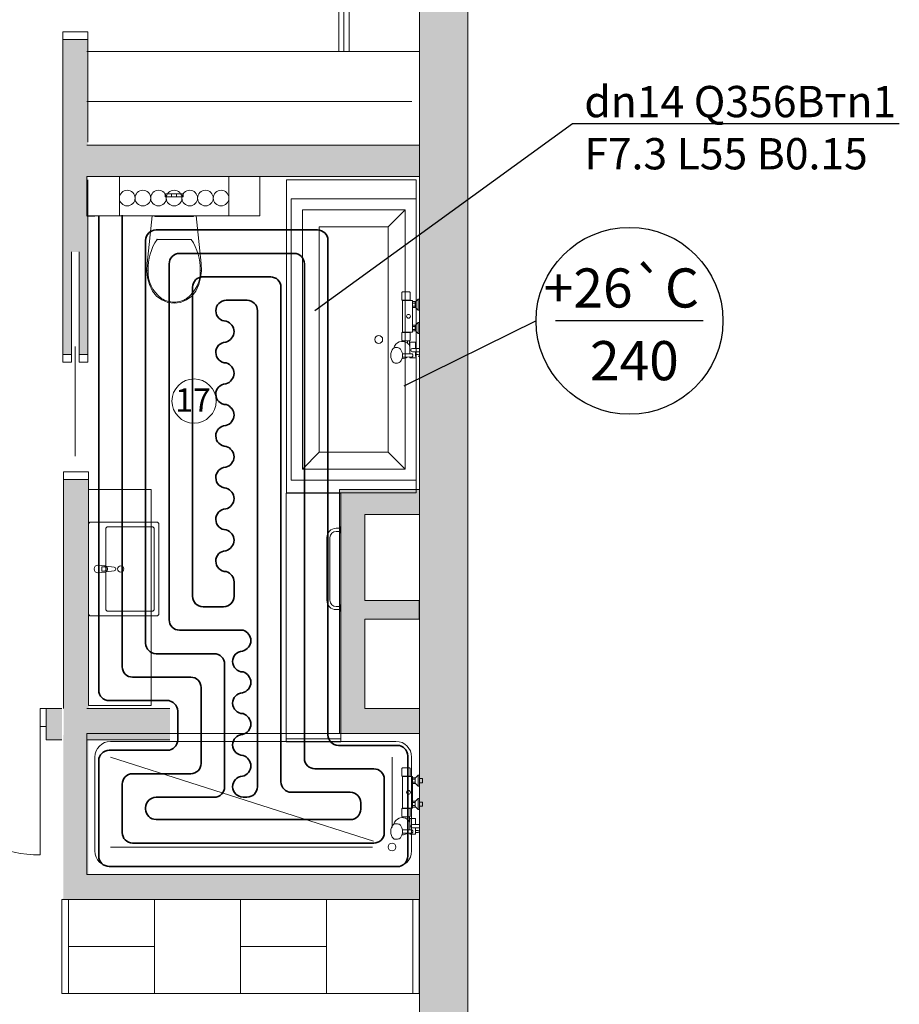
# Model space of a CAD drawing. Units: millimetres. Extents: x 84877 to 1903874, y -167560 to 309289.
# Drawn here: x 153709 to 159332, y 63080 to 69372 of the extents above; entities that cross this region are included whole.
import ezdxf
from ezdxf import colors
from ezdxf.entities.mleader import LeaderData, LeaderLine
from ezdxf.math import Vec2, Vec3

# ---------------------------------------------------------------- set-up
doc = ezdxf.new("R2010")
doc.units = ezdxf.units.MM
doc.header["$MEASUREMENT"] = 0
for name, color, linetype, lineweight, true_color in [('Двери ArchiCAD_Ном._пера__5', 7, 'Continuous', 18, 0x40a5ff), ('Двери ArchiCAD_Ном._пера__5_Ном._пера__4', 7, 'Continuous', 18, 0x40a5ff), ('Мебель_Ном._пера__5_Ном._пера__4', 7, 'Continuous', 18, 0x40a5ff), ('Перегородки_Ном._пера__102', 7, 'Continuous', 20, 0xcccccc), ('Перегородки_Ном._пера__102_Ном._пера__10', 7, 'Continuous', 18, 0xcccccc), ('Перегородки_Ном._пера__61', 7, 'Continuous', 20, 0x6a6a6a), ('Перегородки_Ном._пера__61_Ном._пера__2', 7, 'Continuous', 18, 0x6a6a6a), ('Стены_Ном._пера__61', 7, 'Continuous', 20, 0x6a6a6a)]:
    doc.layers.add(name, color=color, linetype=linetype, lineweight=lineweight, true_color=true_color)
for name, color, linetype, lineweight in [('Канализция и коммуникации_Ном._пера__6', 5, 'Continuous', 18), ('Мебель_Ном._пера__2', 8, 'Continuous', 18), ('Мебель_Ном._пера__2_Ном._пера__8', 8, 'Continuous', 18), ('Перегородки_Ном._пера__101', 252, 'Continuous', 25), ('Перегородки_Ном._пера__6', 5, 'Continuous', 18), ('Стены_Ном._пера__101', 252, 'Continuous', 25), ('Стены_Ном._пера__2', 8, 'Continuous', 18), ('Т11', 10, 'Continuous', 40), ('Т21', 150, 'Continuous', 40), ('теплопотери', 200, 'Continuous', 30), ('чек лист_Ном._пера__2', 8, 'Continuous', 18)]:
    doc.layers.add(name, color=color, linetype=linetype, lineweight=lineweight)
doc.layers.add('Перегородки', color=7, linetype='Continuous')
doc.layers.add('Стены', color=7, linetype='Continuous')
doc.styles.add('ГОСТ', font='isocpeur.ttf', dxfattribs={"oblique": 15, "height": 250})
doc.styles.add('ескд', font='ESKD.SHX', dxfattribs={"oblique": 15})
doc.styles.add('СГЕНЕРИР_СТИЛЬ_1', font='arial.ttf')
doc.linetypes.add('Вешалки', pattern='A,0,[1,Планировка 31.Shx,S=5.952381,R=0,X=0,Y=0],-750,0', length=750)

# ---------------------------------------------------------------- blocks, each defined once
blk = doc.blocks.new('Поддон Душа Квадратный 19')
at = {"layer": 'Мебель_Ном._пера__2', "linetype": 'Continuous'}
for p, q in [((2125, 900), (0, 900)), ((0, 900), (0, 0)), ((2125, 0), (2125, 900)), ((1975, 850), (150, 850)), ((50, 750), (50, 150)), ((175, 300), (175, 750)), ((294.4, 212), (1975, 750)), ((2075, 150), (2075, 750)), ((300, 175), (1975, 175)), ((0, 0), (2125, 0)), ((150, 50), (1975, 50))]:
    blk.add_line(p, q, dxfattribs=at)
blk.add_circle((175, 175), 25, dxfattribs=at)
for centre, start, end in [((150, 750), 90, 180), ((1975, 750), 0, 90), ((150, 150), 180, 270), ((1975, 150), 270, 0)]:
    blk.add_arc(centre, 100, start, end, dxfattribs=at)
blk = doc.blocks.new('Стена_64', base_point=(156264.1, 90074.3))
at = {"layer": 'Стены_Ном._пера__101', "linetype": 'Continuous'}
blk.add_hatch(color=256, dxfattribs=at).paths.add_polyline_path([(156574.1, 90074.3), (156574.1, 106364.7), (156264.1, 106054.7), (156264.1, 90074.3)])
at = {"layer": 'Стены_Ном._пера__61', "linetype": 'Continuous', "flags": 128}
for points in [[(156574.1, 90074.3), (156574.1, 106364.7)], [(156264.1, 106054.7), (156264.1, 90074.3)]]:
    blk.add_lwpolyline(points, dxfattribs=at)
blk = doc.blocks.new('Стена_68', base_point=(156264.1, 89764.3))
at = {"layer": 'Стены_Ном._пера__101', "linetype": 'Continuous'}
blk.add_hatch(color=256, dxfattribs=at).paths.add_polyline_path([(156574.1, 89764.3), (156574.1, 106054.7), (156264.1, 106054.7), (156264.1, 89764.3)])
at = {"layer": 'Стены_Ном._пера__61', "linetype": 'Continuous', "flags": 128}
for points in [[(156264.1, 106054.7), (156264.1, 89764.3)], [(156574.1, 89764.3), (156574.1, 106054.7)]]:
    blk.add_lwpolyline(points, dxfattribs=at)
blk = doc.blocks.new('Стена_71', base_point=(153879.1, 96514.7))
at = {"layer": 'Перегородки_Ном._пера__101', "linetype": 'Continuous'}
blk.add_hatch(color=256, dxfattribs=at).paths.add_polyline_path([(153879.1, 96314.7), (153979.1, 96314.7), (153979.1, 96514.7), (153879.1, 96514.7)])
at = {"layer": 'Перегородки_Ном._пера__61', "linetype": 'Continuous', "flags": 128}
for points in [[(153979.1, 96514.7), (153879.1, 96514.7)], [(153879.1, 96314.7), (153979.1, 96314.7)]]:
    blk.add_lwpolyline(points, dxfattribs=at)
blk = doc.blocks.new('Однопольная Дверь 19_3')
at = {"layer": 'Двери ArchiCAD_Ном._пера__5', "linetype": 'Continuous'}
for p, q in [((410, 0), (410, 820)), ((-450, 85), (-487, 85)), ((-450, 0), (-450, 85)), ((450, 0), (450, 85)), ((450, 85), (487, 85)), ((-410, 0), (-450, 0)), ((-450, 0), (-450, -115)), ((-450, -115), (-450, 0)), ((-410, -115), (-410, 0)), ((450, 0), (410, 0)), ((410, 0), (410, -115)), ((450, -115), (450, 0)), ((450, -115), (450, 0)), ((-450, -115), (-487, -115)), ((-450, -115), (-410, -115)), ((410, -115), (450, -115)), ((450, -115), (487, -115))]:
    blk.add_line(p, q, dxfattribs=at)
blk.add_arc((410, 0), 820, 90, 180, dxfattribs=at)
blk = doc.blocks.new('Стена_72', base_point=(152779.1, 96514.7))
at = {"layer": 'Перегородки_Ном._пера__102', "linetype": 'Continuous'}
blk.add_hatch(color=256, dxfattribs=at).paths.add_polyline_path([(152779.1, 96514.7), (152779.1, 96314.7), (152979.1, 96314.7), (152979.1, 96399.7), (152979.1, 96514.7)])
at = {"layer": 'Перегородки_Ном._пера__61', "linetype": 'Continuous'}
for p, q in [((152979.1, 96514.7), (152942.1, 96514.7)), ((152979.1, 96514.7), (152979.1, 96399.7)), ((153879.1, 96514.7), (153916.1, 96514.7)), ((153879.1, 96514.7), (153879.1, 96399.7)), ((152979.1, 96399.7), (152979.1, 96314.7)), ((153879.1, 96399.7), (153879.1, 96314.7)), ((152979.1, 96314.7), (152942.1, 96314.7)), ((153879.1, 96314.7), (153916.1, 96314.7))]:
    blk.add_line(p, q, dxfattribs=at)
at = {"layer": 'Перегородки_Ном._пера__61', "linetype": 'Continuous', "flags": 128}
for points in [[(152979.1, 96514.7), (152779.1, 96514.7)], [(152779.1, 96314.7), (152979.1, 96314.7)]]:
    blk.add_lwpolyline(points, dxfattribs=at)
at = {"layer": 'Двери ArchiCAD_Ном._пера__5', "linetype": 'Continuous', "xscale": -1, "zscale": 1000, "rotation": 180}
blk.add_blockref('Однопольная Дверь 19_3', (153429.1, 96399.7), dxfattribs=at)
blk = doc.blocks.new('Стена_73', base_point=(153979.1, 95454.7))
at = {"layer": 'Перегородки_Ном._пера__102', "linetype": 'Continuous'}
blk.add_hatch(color=256, dxfattribs=at).paths.add_polyline_path([(153979.1, 95294.7), (156264.1, 95294.7), (156264.1, 95454.7), (154139.1, 95454.7)])
at = {"layer": 'Перегородки_Ном._пера__61', "linetype": 'Continuous', "flags": 128}
for points in [[(156264.1, 95454.7), (154139.1, 95454.7)], [(156264.1, 95294.7), (156264.1, 95454.7)], [(153979.1, 95294.7), (156264.1, 95294.7)]]:
    blk.add_lwpolyline(points, dxfattribs=at)
blk = doc.blocks.new('Стена_77', base_point=(154384.1, 100114.7))
at = {"layer": 'Перегородки_Ном._пера__101', "linetype": 'Continuous'}
blk.add_hatch(color=256, dxfattribs=at).paths.add_polyline_path([(154384.1, 99914.7), (156264.1, 99914.7), (156264.1, 100114.7), (154384.1, 100114.7)])
at = {"layer": 'Перегородки_Ном._пера__61', "linetype": 'Continuous', "flags": 128}
for points in [[(156264.1, 100114.7), (154384.1, 100114.7)], [(156264.1, 99914.7), (156264.1, 100114.7)], [(154384.1, 99914.7), (156264.1, 99914.7)]]:
    blk.add_lwpolyline(points, dxfattribs=at)
blk = doc.blocks.new('Стена_79', base_point=(154384.1, 100114.7))
at = {"layer": 'Перегородки_Ном._пера__101', "linetype": 'Continuous'}
blk.add_hatch(color=256, dxfattribs=at).paths.add_polyline_path([(154384.1, 100114.7), (154139.1, 100114.7), (154139.1, 99914.7), (154384.1, 99914.7)])
at = {"layer": 'Перегородки_Ном._пера__61', "linetype": 'Continuous', "flags": 128}
for points in [[(154384.1, 100114.7), (154139.1, 100114.7)], [(154139.1, 99914.7), (154384.1, 99914.7)]]:
    blk.add_lwpolyline(points, dxfattribs=at)
blk = doc.blocks.new('Стена_108', base_point=(155914.1, 97754.7))
at = {"layer": 'Перегородки_Ном._пера__102', "linetype": 'Continuous'}
blk.add_hatch(color=256, dxfattribs=at).paths.add_polyline_path([(155914.1, 97754.7), (156264.1, 97754.7), (156264.1, 97914.7), (155754.1, 97914.7)])
at = {"layer": 'Перегородки_Ном._пера__61', "linetype": 'Continuous', "flags": 128}
for points in [[(156264.1, 97914.7), (155754.1, 97914.7)], [(156264.1, 97754.7), (156264.1, 97914.7)], [(155914.1, 97754.7), (156264.1, 97754.7)]]:
    blk.add_lwpolyline(points, dxfattribs=at)
blk = doc.blocks.new('Стена_109', base_point=(155914.1, 97754.7))
at = {"layer": 'Перегородки_Ном._пера__102', "linetype": 'Continuous'}
blk.add_hatch(color=256, dxfattribs=at).paths.add_polyline_path([(155754.1, 97914.7), (155754.1, 96354.7), (155914.1, 96514.7), (155914.1, 97754.7)])
at = {"layer": 'Перегородки_Ном._пера__61', "linetype": 'Continuous', "flags": 128}
for points in [[(155754.1, 97914.7), (155754.1, 96354.7)], [(155914.1, 97205.2), (155914.1, 97754.7)], [(155914.1, 96514.7), (155914.1, 97085.2)]]:
    blk.add_lwpolyline(points, dxfattribs=at)
blk = doc.blocks.new('Стена_110', base_point=(155914.1, 97085.2))
at = {"layer": 'Перегородки_Ном._пера__102', "linetype": 'Continuous'}
blk.add_hatch(color=256, dxfattribs=at).paths.add_polyline_path([(155914.1, 97085.2), (156263.5, 97085.2), (156263.5, 97205.2), (155914.1, 97205.2)])
at = {"layer": 'Перегородки_Ном._пера__61', "linetype": 'Continuous', "flags": 128}
for points in [[(156263.5, 97205.2), (155914.1, 97205.2)], [(156263.5, 97085.2), (156263.5, 97205.2)], [(155914.1, 97085.2), (156263.5, 97085.2)]]:
    blk.add_lwpolyline(points, dxfattribs=at)
blk = doc.blocks.new('Стена_115', base_point=(155914.1, 96354.7))
at = {"layer": 'Перегородки_Ном._пера__102', "linetype": 'Continuous'}
blk.add_hatch(color=256, dxfattribs=at).paths.add_polyline_path([(155754.1, 96354.7), (156264.1, 96354.7), (156264.1, 96514.7), (155914.1, 96514.7)])
at = {"layer": 'Перегородки_Ном._пера__61', "linetype": 'Continuous', "flags": 128}
for points in [[(156264.1, 96514.7), (155914.1, 96514.7)], [(156264.1, 96354.7), (156264.1, 96514.7)], [(155754.1, 96354.7), (156264.1, 96354.7)]]:
    blk.add_lwpolyline(points, dxfattribs=at)
blk = doc.blocks.new('Душевой Гарнитур 19')
at = {"layer": 'Мебель_Ном._пера__2', "linetype": 'Continuous'}
for p, q in [((-40, 0), (-110, 0)), ((-110, 0), (-110, -7)), ((-61.5, 20), (-88.5, 20)), ((-88.5, 20), (-88.5, 0)), ((-88.5, 0), (-61.5, 0)), ((-61.5, 0), (-61.5, 20)), ((-40, -7), (-40, 0)), ((110, 0), (40, 0)), ((40, 0), (40, -7)), ((88.5, 20), (61.5, 20)), ((61.5, 20), (61.5, 0)), ((61.5, 0), (88.5, 0)), ((88.5, 0), (88.5, 20)), ((110, -7), (110, 0)), ((-103, -60.1), (-153, -60.1)), ((-110, -7), (-91, -27)), ((-110, -7), (-40, -7)), ((-103, -61), (-103, -60.1)), ((-101, -61), (-103, -61)), ((-103, -61), (-103, -107)), ((-94, -44), (-101, -44)), ((-101, -44), (-101, -61)), ((-101, -107), (-101, -61)), ((-91, -27), (-94, -27)), ((-94, -27), (-94, -44)), ((-94, -44), (-56, -44)), ((-91, -27), (-59, -27)), ((-84.5, -27), (-84.5, -44)), ((-65.5, -27), (-65.5, -44)), ((-59, -27), (-40, -7)), ((-56, -27), (-59, -27)), ((-56, -44), (-56, -27)), ((56, -44), (-56, -44)), ((40, -7), (59, -27)), ((40, -7), (110, -7)), ((59, -27), (56, -27)), ((56, -27), (56, -44)), ((56, -44), (94, -44)), ((59, -27), (91, -27)), ((65.5, -27), (65.5, -44)), ((84.5, -27), (84.5, -44)), ((91, -27), (110, -7)), ((94, -27), (91, -27)), ((94, -44), (94, -27)), ((101, -44), (94, -44)), ((101, -61), (101, -44)), ((103, -61), (101, -61)), ((101, -61), (101, -107.2)), ((153, -60.1), (103, -60.1)), ((103, -60.1), (103, -61)), ((103, -107), (103, -61)), ((205, -26), (166, -26)), ((166, -26), (166, -62)), ((166, -62), (190, -62)), ((190, -62), (239.8, -62)), ((227, 0), (205, 0)), ((205, 0), (205, -26)), ((205, -26), (205, -44)), ((227, -26), (227, 0)), ((243.5, -26), (227, -26)), ((227, -44), (227, -26)), ((227, -44), (227, -26)), ((239.5, -91.1), (240, -48.8)), ((240, -48.8), (240.2, -47.2)), ((240.2, -47.2), (240.9, -45.7)), ((240.9, -45.7), (242.1, -44.3)), ((242.1, -44.3), (243.5, -43.3)), ((243.5, -9), (243.5, -26)), ((243.5, -26), (256.5, -26)), ((243.5, -43.3), (245, -42.8)), ((247.4, -41.6), (245, -42.8)), ((245, -42.8), (245.2, -42.7)), ((245, -42.8), (245, -42.8)), ((245.2, -42.7), (247, -42.5)), ((247, -42.5), (253, -42.5)), ((250, -41.2), (247.4, -41.6)), ((252.6, -41.6), (250, -41.2)), ((255, -42.8), (252.6, -41.6)), ((253, -42.5), (254.8, -42.7)), ((254.8, -42.7), (255, -42.8)), ((255, -42.8), (255, -42.8)), ((255, -42.8), (256.5, -43.3)), ((256.5, -26), (256.5, -9)), ((266, -26), (256.5, -26)), ((256.5, -43.3), (257.9, -44.3)), ((257.9, -44.3), (259.1, -45.7)), ((259.1, -45.7), (259.8, -47.2)), ((259.8, -47.2), (260, -48.8)), ((260.5, -91.1), (260, -48.8)), ((260.3, -77.9), (260.2, -62)), ((260.2, -62), (266, -62)), ((266, -62), (266, -26)), ((-156, -63.1), (-156, -108.9)), ((-153, -111.9), (-103, -111.9)), ((-103, -111.9), (-103, -107)), ((-103, -107), (-101, -107)), ((-101, -107), (-101, -107.2)), ((-101, -107.2), (-101, -107.8)), ((-101, -107.8), (-101, -108)), ((-101, -108), (101, -108)), ((101, -107.2), (101, -107)), ((101, -107), (103, -107)), ((101, -107.8), (101, -107.2)), ((101, -108), (101, -107.8)), ((103, -107), (103, -111.9)), ((103, -111.9), (153, -111.9)), ((156, -63.5), (156, -63.1)), ((187.3, -63.5), (156, -63.5)), ((156, -76.5), (156, -63.5)), ((156, -108.9), (156, -76.5)), ((156, -76.5), (172.7, -76.5)), ((208.4, -123.6), (203.6, -130.3)), ((210.5, -121.8), (208.4, -123.6)), ((217.8, -116.4), (210.5, -121.8)), ((227.2, -112.2), (217.8, -116.4)), ((232.4, -110.8), (227.2, -112.2)), ((240.9, -108.8), (232.4, -110.8)), ((239, -109.3), (239.5, -91.1)), ((250, -108.1), (240.9, -108.8)), ((259.1, -108.8), (250, -108.1)), ((267.6, -110.8), (259.1, -108.8)), ((261, -109.3), (260.5, -91.1)), ((267.6, -110.8), (271, -111.7)), ((272.8, -112.2), (271, -111.7)), ((282.2, -116.4), (272.8, -112.2)), ((289.5, -121.8), (282.2, -116.4)), ((291.6, -123.6), (289.5, -121.8)), ((296.4, -130.3), (291.6, -123.6)), ((200.5, -140.4), (200, -143.6)), ((200, -143.6), (200, -154.2)), ((200, -154.2), (201.7, -161.6)), ((202.2, -133), (200.5, -140.4)), ((201.7, -161.6), (203.4, -164)), ((203.6, -130.3), (202.2, -133)), ((203.4, -164), (206.7, -168.5)), ((206.7, -168.5), (214.6, -174.5)), ((214.6, -174.5), (225, -179)), ((225, -179), (237.1, -181.9)), ((237.1, -181.9), (250, -182.9)), ((250, -182.9), (262.9, -181.9)), ((262.9, -181.9), (275, -179)), ((275, -179), (285.4, -174.5)), ((285.4, -174.5), (293.3, -168.5)), ((293.3, -168.5), (298.3, -161.6)), ((297.8, -133), (296.4, -130.3)), ((299.5, -140.4), (297.8, -133)), ((298.3, -161.6), (300, -154.2)), ((300, -143.6), (299.5, -140.4)), ((300, -154.2), (300, -143.6))]:
    blk.add_line(p, q, dxfattribs=at)
blk.add_circle((0, -70), 12, dxfattribs=at)
for centre, radius, start, end in [((-153, -63.1), 3, 90, 180), ((153, -63.1), 3, 0, 90), ((216, -110.5), 55, 118.25781, 121.39941), ((216, -44), 11, 180, 0), ((250, -9), 6.5, 0, 180), ((-153, -108.9), 3, 180, 270), ((153, -108.9), 3, 270, 0), ((216, -110.5), 55, 141.88692, 256.77355), ((216, -110.5), 55, 121.39941, 141.88692), ((216.2, -110.3), 54.8, 358.55835, 36.30091)]:
    blk.add_arc(centre, radius, start, end, dxfattribs=at)
blk = doc.blocks.new('Унитаз 19')
at = {"layer": 'Мебель_Ном._пера__2', "linetype": 'Continuous'}
for p, q in [((-57, 140), (-40.3, 140)), ((-57, 120), (-57, 140)), ((-40.3, 140), (-16, 140)), ((-16, 140), (-11.3, 140)), ((-16, 120), (-16, 140)), ((-11.3, 140), (0, 140)), ((0, 140), (11.3, 140)), ((11.3, 140), (16, 140)), ((16, 120), (16, 140)), ((16, 140), (40.3, 140)), ((40.3, 140), (57, 140)), ((57, 120), (57, 140)), ((-57, 120), (-40.3, 120)), ((-40.3, 120), (-16, 120)), ((-16, 120), (-11.3, 120)), ((-11.3, 120), (0, 120)), ((0, 120), (11.3, 120)), ((11.3, 120), (16, 120)), ((16, 120), (40.3, 120)), ((40.3, 120), (57, 120)), ((-141, 0), (-173.3, -306.6)), ((141, 0), (-141, 0)), ((123, 0), (-123, 0)), ((-123, 0), (-123, -5)), ((123, -5), (123, 0)), ((173.3, -306.6), (141, 0)), ((-123, -5), (123, -5)), ((0, -151.4), (-108.9, -151.4)), ((108.9, -151.4), (0, -151.4)), ((-173.3, -306.6), (-174.9, -351.8)), ((174.9, -351.8), (173.3, -306.6)), ((-174.9, -351.8), (-169.4, -396.7)), ((169.4, -396.7), (174.9, -351.8)), ((-169.4, -396.7), (-157, -440.3)), ((-157, -440.3), (-138, -481.3)), ((138, -481.3), (157, -440.3)), ((157, -440.3), (169.4, -396.7)), ((-138, -481.3), (-112.4, -513.9)), ((112.4, -513.9), (138, -481.3)), ((-112.4, -513.9), (-79.4, -538.8)), ((-79.4, -538.8), (-41, -554.6)), ((-41, -554.6), (0, -560)), ((0, -552.4), (0, -552.4)), ((0, -560), (41, -554.6)), ((41, -554.6), (79.4, -538.8)), ((79.4, -538.8), (112.4, -513.9)), ((81.1, -529), (81.1, -529))]:
    blk.add_line(p, q, dxfattribs=at)
for centre, major_axis, start_param, end_param in [((258.1, -339.4), (-425.3, 0), 5.753781, 6.306801), ((-258.1, -339.4), (-425.3, 0), 3.117977, 3.670997), ((89.5, -360.8), (-256.9, 0), 6.227454, 7.128043), ((-89.5, -360.8), (-256.9, 0), 2.296735, 3.197324), ((0.8, -431.2), (-138.5, 0), 0.938292, 1.564936), ((-0.8, -431.2), (-138.5, 0), 1.576657, 2.203301)]:
    blk.add_ellipse(centre, major_axis=major_axis, ratio=0.875546, start_param=start_param, end_param=end_param, dxfattribs=at)
for p in [(108.9, -151.4), (-167, -348.2), (167, -348.2), (-81.1, -529)]:
    blk.add_point(p, dxfattribs=at)
blk = doc.blocks.new('_None')

msp = doc.modelspace()

# ---------------------------------------------------------------- hatches: boundary and pattern name
at = {"layer": 'Перегородки_Ном._пера__102_Ном._пера__10', "linetype": 'Continuous'}
for points in [[(153984.085, 69244.871), (153984.085, 67233.187), (154039.085, 67233.187), (154039.085, 67888.187), (154089.085, 67888.187), (154089.085, 67233.187), (154144.085, 67233.187), (154144.085, 69244.871)], [(153989.085, 64769.732), (154149.085, 64769.732), (154149.085, 66433.187), (153989.085, 66433.187)], [(153988.554, 63748.471), (154148.554, 63908.471), (154148.554, 64801.471), (153988.554, 64801.471)], [(154006.126, 63752.786), (156266.176, 63752.786), (156266.135, 63912.786), (154166.126, 63912.786)]]:
    msp.add_hatch(color=256, dxfattribs=at).paths.add_polyline_path(points)

# ---------------------------------------------------------------- linework, layer by layer
for p, q in [((154139.085, 68119.673), (154189.085, 68119.673)), ((155229.05, 67378.738), (155229.05, 67378.738))]:
    msp.add_line(p, q)
at = {"layer": 'Двери ArchiCAD_Ном._пера__5_Ном._пера__4', "linetype": 'Continuous'}
for p, q in [((154144.085, 69294.871), (153984.085, 69294.871)), ((153984.085, 69294.871), (153984.085, 69244.871)), ((154144.085, 69244.871), (154144.085, 69294.871)), ((153984.085, 69244.871), (154144.085, 69244.871)), ((153984.085, 69244.871), (154144.085, 69244.871)), ((154064.085, 67283.187), (154064.085, 66583.187)), ((153984.085, 67183.187), (153984.085, 67233.187)), ((153984.085, 67233.187), (154039.085, 67233.187)), ((154039.085, 67233.187), (153984.085, 67233.187)), ((154039.085, 67233.187), (154039.085, 67183.187)), ((154089.085, 67183.187), (154089.085, 67233.187)), ((154089.085, 67233.187), (154144.085, 67233.187)), ((154144.085, 67233.187), (154089.085, 67233.187)), ((154144.085, 67233.187), (154144.085, 67183.187)), ((154039.085, 67183.187), (153984.085, 67183.187)), ((154144.085, 67183.187), (154089.085, 67183.187)), ((153989.085, 66433.187), (153989.085, 66483.187)), ((153989.085, 66483.187), (154149.085, 66483.187)), ((154149.085, 66483.187), (154149.085, 66433.187)), ((154149.085, 66433.187), (153989.085, 66433.187)), ((154149.085, 66433.187), (153989.085, 66433.187))]:
    msp.add_line(p, q, dxfattribs=at)
at = {"layer": 'Канализция и коммуникации_Ном._пера__6', "linetype": 'Continuous'}
for centre in [(154396.131, 68232.092), (154496.131, 68232.092), (154596.131, 68232.092), (154696.131, 68232.092), (154796.131, 68232.092), (154896.131, 68232.092), (154996.131, 68232.092)]:
    msp.add_circle(centre, 50, dxfattribs=at)
at = {"layer": 'Мебель_Ном._пера__2', "linetype": 'Continuous', "flags": 128}
for points in [[(155781.125, 69169.673), (155781.125, 69769.673), (155748.166, 69769.673), (155748.166, 69169.673)], [(155814.085, 69169.673), (156264.085, 69169.673), (156264.085, 69769.673), (155814.085, 69769.673)], [(154139.085, 68119.673), (154139.085, 68369.673), (155244.085, 68369.673), (155244.085, 68119.673)], [(153979.085, 63749.673), (154021.085, 63749.673), (154021.085, 63149.673), (153979.085, 63149.673)], [(154021.085, 63749.673), (154571.085, 63749.673), (154571.085, 63149.673), (154021.085, 63149.673)], [(154571.085, 63749.673), (155121.085, 63749.673), (155121.085, 63149.673), (154571.085, 63149.673)], [(155121.085, 63749.673), (155671.085, 63749.673), (155671.085, 63149.673), (155121.085, 63149.673)], [(155671.085, 63749.673), (156221.085, 63749.673), (156221.085, 63149.673), (155671.085, 63149.673)], [(156221.085, 63749.673), (156263.085, 63749.673), (156263.085, 63149.673), (156221.085, 63149.673)]]:
    msp.add_lwpolyline(points, close=True, dxfattribs=at)
at = {"layer": 'Мебель_Ном._пера__2', "linetype": 'Вешалки', "flags": 128}
for points in [[(156215.742, 68849.149), (154139.085, 68849.149)], [(154021.085, 63449.673), (154571.085, 63449.673)], [(155121.085, 63449.673), (155671.085, 63449.673)]]:
    msp.add_lwpolyline(points, dxfattribs=at)
at = {"layer": 'Мебель_Ном._пера__2_Ном._пера__8', "linetype": 'Continuous'}
for p, q in [((155444.085, 66428.397), (155444.085, 68228.397)), ((155444.085, 68228.397), (156244.085, 68228.397)), ((156244.085, 68228.397), (156244.085, 66428.397)), ((155516.085, 66500.397), (155516.085, 68156.397)), ((155516.085, 68156.397), (156172.085, 68156.397)), ((156172.085, 68156.397), (156064.085, 68048.397)), ((156172.085, 68156.397), (156172.085, 66500.397)), ((155624.085, 66608.397), (155624.085, 68048.397)), ((155624.085, 68048.397), (156064.085, 68048.397)), ((156064.085, 68048.397), (156064.085, 66608.397)), ((156152.166, 67629.83), (156152.166, 67579.83)), ((156201.034, 67632.83), (156155.166, 67632.83)), ((156204.034, 67579.83), (156204.034, 67629.83)), ((156257.085, 67586.83), (156237.085, 67567.83)), ((156264.085, 67586.83), (156257.085, 67586.83)), ((156257.085, 67586.83), (156257.085, 67516.83)), ((156264.085, 67516.83), (156264.085, 67586.83)), ((156152.166, 67579.83), (156157.085, 67579.83)), ((156156.29, 67577.83), (156156.085, 67577.83)), ((156156.085, 67577.83), (156156.085, 67375.83)), ((156156.903, 67577.83), (156156.29, 67577.83)), ((156157.085, 67577.83), (156156.903, 67577.83)), ((156157.085, 67579.83), (156157.085, 67577.83)), ((156203.085, 67579.83), (156157.085, 67579.83)), ((156157.085, 67577.83), (156203.085, 67577.83)), ((156203.085, 67577.83), (156203.085, 67579.83)), ((156203.085, 67579.83), (156204.034, 67579.83)), ((156220.085, 67577.83), (156203.085, 67577.83)), ((156220.085, 67570.83), (156220.085, 67577.83)), ((156237.085, 67570.83), (156220.085, 67570.83)), ((156220.085, 67570.83), (156220.085, 67532.83)), ((156237.085, 67561.33), (156220.085, 67561.33)), ((156237.085, 67542.33), (156220.085, 67542.33)), ((156220.085, 67420.83), (156220.085, 67532.83)), ((156220.085, 67532.83), (156237.085, 67532.83)), ((156237.085, 67567.83), (156237.085, 67570.83)), ((156237.085, 67567.83), (156237.085, 67535.83)), ((156237.085, 67532.83), (156237.085, 67535.83)), ((156237.085, 67535.83), (156257.085, 67516.83)), ((156257.085, 67516.83), (156264.085, 67516.83)), ((156237.085, 67420.83), (156220.085, 67420.83)), ((156220.085, 67420.83), (156220.085, 67382.83)), ((156237.085, 67411.33), (156220.085, 67411.33)), ((156257.085, 67436.83), (156237.085, 67417.83)), ((156237.085, 67417.83), (156237.085, 67420.83)), ((156237.085, 67417.83), (156237.085, 67385.83)), ((156264.085, 67436.83), (156257.085, 67436.83)), ((156257.085, 67436.83), (156257.085, 67366.83)), ((156264.085, 67366.83), (156264.085, 67436.83)), ((156157.085, 67373.83), (156152.166, 67373.83)), ((156152.166, 67373.83), (156152.166, 67323.83)), ((156156.085, 67375.83), (156156.29, 67375.83)), ((156156.29, 67375.83), (156156.903, 67375.83)), ((156156.903, 67375.83), (156157.085, 67375.83)), ((156203.085, 67375.83), (156156.903, 67375.83)), ((156157.085, 67375.83), (156157.085, 67373.83)), ((156157.085, 67373.83), (156203.085, 67373.83)), ((156203.085, 67373.83), (156203.085, 67375.83)), ((156203.085, 67375.83), (156220.085, 67375.83)), ((156204.034, 67373.83), (156203.085, 67373.83)), ((156204.034, 67323.83), (156204.034, 67373.83)), ((156237.085, 67392.33), (156220.085, 67392.33)), ((156220.085, 67375.83), (156220.085, 67382.83)), ((156220.085, 67382.83), (156237.085, 67382.83)), ((156237.085, 67382.83), (156237.085, 67385.83)), ((156237.085, 67385.83), (156257.085, 67366.83)), ((156257.085, 67366.83), (156264.085, 67366.83)), ((156095.541, 67270.132), (156089.601, 67262.186)), ((156100.088, 67273.416), (156095.541, 67270.132)), ((156102.458, 67275.127), (156100.088, 67273.416)), ((156109.88, 67276.83), (156102.458, 67275.127)), ((156120.529, 67276.83), (156109.88, 67276.83)), ((156123.71, 67276.319), (156120.529, 67276.83)), ((156131.056, 67274.633), (156123.71, 67276.319)), ((156133.797, 67273.185), (156131.056, 67274.633)), ((156140.436, 67268.391), (156133.797, 67273.185)), ((156142.297, 67266.327), (156140.436, 67268.391)), ((156155.166, 67320.83), (156187.585, 67320.83)), ((156187.585, 67320.83), (156187.585, 67304.108)), ((156187.585, 67320.83), (156200.585, 67320.83)), ((156200.585, 67289.488), (156200.585, 67320.83)), ((156200.585, 67320.83), (156201.034, 67320.83)), ((156238.085, 67310.83), (156202.085, 67310.83)), ((156202.085, 67310.83), (156202.085, 67286.872)), ((156202.085, 67286.872), (156202.085, 67236.986)), ((156238.085, 67271.83), (156220.085, 67271.83)), ((156238.085, 67271.83), (156238.085, 67310.83)), ((156264.085, 67271.83), (156238.085, 67271.83)), ((156264.085, 67249.83), (156264.085, 67271.83)), ((156082.179, 67239.771), (156081.202, 67226.83)), ((156081.202, 67226.83), (156082.179, 67213.889)), ((156085.044, 67251.83), (156082.179, 67239.771)), ((156082.179, 67213.889), (156085.044, 67201.83)), ((156089.601, 67262.186), (156085.044, 67251.83)), ((156147.715, 67259.079), (156142.297, 67266.327)), ((156151.872, 67249.634), (156147.715, 67259.079)), ((156153.237, 67244.456), (156151.872, 67249.634)), ((156151.872, 67204.027), (156152.357, 67205.868)), ((156153.237, 67209.205), (156152.357, 67205.868)), ((156155.257, 67235.954), (156153.237, 67244.456)), ((156153.237, 67209.205), (156155.257, 67217.707)), ((156154.809, 67237.841), (156173.017, 67237.33)), ((156154.809, 67215.819), (156173.017, 67216.33)), ((156155.946, 67226.83), (156155.257, 67235.954)), ((156155.257, 67217.707), (156155.946, 67226.83)), ((156173.017, 67237.33), (156215.258, 67236.83)), ((156173.017, 67216.33), (156215.258, 67216.83)), ((156186.18, 67216.486), (156202.085, 67216.674)), ((156202.085, 67216.674), (156202.085, 67210.83)), ((156202.085, 67210.83), (156238.085, 67210.83)), ((156215.258, 67236.83), (156216.9, 67236.592)), ((156216.9, 67217.069), (156215.258, 67216.83)), ((156216.9, 67236.592), (156218.43, 67235.893)), ((156218.43, 67217.768), (156216.9, 67217.069)), ((156218.43, 67235.893), (156219.744, 67234.78)), ((156219.744, 67218.881), (156218.43, 67217.768)), ((156219.744, 67234.78), (156220.752, 67233.33)), ((156220.752, 67220.33), (156219.744, 67218.881)), ((156220.085, 67249.83), (156238.085, 67249.83)), ((156220.085, 67249.83), (156238.085, 67249.83)), ((156220.752, 67233.33), (156221.309, 67231.845)), ((156221.309, 67221.815), (156220.752, 67220.33)), ((156221.323, 67231.83), (156221.309, 67231.845)), ((156221.323, 67221.83), (156221.309, 67221.815)), ((156221.315, 67231.83), (156221.386, 67231.642)), ((156221.386, 67222.019), (156221.315, 67221.83)), ((156222.497, 67229.419), (156221.323, 67231.83)), ((156221.323, 67221.83), (156222.497, 67224.242)), ((156221.386, 67231.642), (156221.602, 67229.83)), ((156221.602, 67223.83), (156221.386, 67222.019)), ((156221.602, 67229.83), (156221.602, 67223.83)), ((156222.898, 67226.83), (156222.497, 67229.419)), ((156222.497, 67224.242), (156222.898, 67226.83)), ((156238.085, 67233.33), (156238.085, 67249.83)), ((156238.085, 67249.83), (156264.085, 67249.83)), ((156255.084, 67233.33), (156238.085, 67233.33)), ((156238.085, 67233.33), (156238.085, 67220.33)), ((156085.044, 67201.83), (156089.601, 67191.475)), ((156089.601, 67191.475), (156095.541, 67183.529)), ((156095.541, 67183.529), (156102.458, 67178.534)), ((156102.458, 67178.534), (156109.88, 67176.83)), ((156109.88, 67176.83), (156120.529, 67176.83)), ((156120.529, 67176.83), (156123.71, 67177.341)), ((156123.71, 67177.341), (156131.056, 67179.028)), ((156131.056, 67179.028), (156133.797, 67180.475)), ((156133.797, 67180.475), (156140.436, 67185.269)), ((156140.436, 67185.269), (156142.297, 67187.334)), ((156142.297, 67187.334), (156147.715, 67194.582)), ((156147.715, 67194.582), (156151.872, 67204.027)), ((155516.085, 66500.397), (155624.085, 66608.397)), ((156064.085, 66608.397), (155624.085, 66608.397)), ((156172.085, 66500.397), (156064.085, 66608.397)), ((156172.085, 66500.397), (155516.085, 66500.397)), ((156244.085, 66428.397), (155444.085, 66428.397)), ((154149.085, 66146.984), (154149.085, 65576.984)), ((154584.085, 66161.984), (154164.085, 66161.984)), ((154599.085, 65576.984), (154599.085, 66146.984)), ((154259.085, 66116.984), (154259.085, 65606.984)), ((154554.085, 66131.984), (154274.085, 66131.984)), ((154569.085, 65606.984), (154569.085, 66116.984)), ((155732.156, 66121.984), (155757.156, 66121.984)), ((155757.156, 66101.984), (155732.156, 66101.984)), ((155757.156, 66091.984), (155757.156, 66131.984)), ((155757.156, 66131.984), (155762.156, 66131.984)), ((155757.156, 66121.984), (155757.156, 66101.984)), ((155762.156, 66091.984), (155757.156, 66091.984)), ((155672.156, 65661.984), (155672.156, 66061.984)), ((155692.156, 66061.984), (155692.156, 65661.984)), ((154209.085, 65886.984), (154251.038, 65882.984)), ((154251.038, 65840.984), (154209.085, 65836.984)), ((154248.866, 65875.584), (154233.995, 65875.584)), ((154233.995, 65875.584), (154233.995, 65848.384)), ((154233.995, 65848.384), (154248.866, 65848.384)), ((154260.551, 65879.714), (154313.485, 65873.084)), ((154313.485, 65850.884), (154260.551, 65844.254)), ((155757.156, 65591.984), (155757.156, 65631.984)), ((155757.156, 65631.984), (155762.156, 65631.984)), ((154274.085, 65591.984), (154554.085, 65591.984)), ((155732.156, 65621.984), (155757.156, 65621.984)), ((155757.156, 65601.984), (155732.156, 65601.984)), ((155757.156, 65621.984), (155757.156, 65601.984)), ((155762.156, 65591.984), (155757.156, 65591.984)), ((154164.085, 65561.984), (154584.085, 65561.984))]:
    msp.add_line(p, q, dxfattribs=at)
at = {"layer": 'Мебель_Ном._пера__2_Ном._пера__8', "linetype": 'Continuous', "flags": 128}
for points in [[(155414.379, 68349.673), (156244.085, 68349.673), (156244.085, 66349.266), (155414.379, 66349.266)], [(154549.38, 66369.673), (154549.38, 64989.673), (154149.085, 64989.673), (154149.085, 66369.673)], [(155762.156, 66345.634), (155762.156, 64775.79), (155411.867, 64775.79), (155411.867, 66345.634)]]:
    msp.add_lwpolyline(points, close=True, dxfattribs=at)
at = {"layer": 'Мебель_Ном._пера__2_Ном._пера__8', "linetype": 'Continuous'}
for centre, radius in [((156194.085, 67476.83), 12), ((156004.085, 67328.397), 25), ((154353.63, 65861.984), 20)]:
    msp.add_circle(centre, radius, dxfattribs=at)
for centre, radius, start, end in [((156155.166, 67629.83), 3, 90, 180), ((156201.034, 67629.83), 3, 0, 90), ((156153.635, 67260.83), 55.005, 51.8869173, 166.7735494), ((156155.166, 67323.83), 3, 180, 270), ((156153.635, 67260.83), 55.005, 31.3994123, 51.8869173), ((156153.635, 67260.83), 55.005, 28.2578102, 31.3994123), ((156201.034, 67323.83), 3, 270, 0), ((156220.085, 67260.83), 11, 90, 270), ((156153.736, 67260.651), 54.801, 268.5583505, 306.300912), ((156255.084, 67226.83), 6.5, 270, 90), ((154164.085, 66146.984), 15, 90, 180), ((154584.085, 66146.984), 15, 0, 90), ((154274.085, 66116.984), 15, 90, 180), ((154554.085, 66116.984), 15, 0, 90), ((155732.156, 66061.984), 60, 90, 180), ((155732.156, 66061.984), 40, 90, 180), ((154209.085, 65861.984), 25, 90, 270), ((154248.866, 65861.984), 13.6, 270, 90), ((154249.138, 65861.984), 21.086, 57.2289746, 84.8303928), ((154249.138, 65861.984), 21.086, 275.1696072, 302.7710254), ((154249.138, 65861.984), 21.086, 302.7710254, 57.2289746), ((154312.095, 65861.984), 11.187, 277.1389248, 82.8610752), ((155732.156, 65661.984), 60, 180, 270), ((155732.156, 65661.984), 40, 180, 270), ((154164.085, 65576.984), 15, 180, 270), ((154274.085, 65606.984), 15, 180, 270), ((154554.085, 65606.984), 15, 270, 0), ((154584.085, 65576.984), 15, 270, 0)]:
    msp.add_arc(centre, radius, start, end, dxfattribs=at)
at = {"layer": 'Мебель_Ном._пера__5_Ном._пера__4', "linetype": 'Continuous', "flags": 128}
msp.add_lwpolyline([(155411.862, 64756.198), (155762.156, 64756.198), (155762.156, 64775.79), (155411.862, 64775.79)], close=True, dxfattribs=at)
at = {"layer": 'Перегородки_Ном._пера__6', "linetype": 'Continuous', "flags": 128}
msp.add_lwpolyline([(155046.131, 68369.51), (155046.131, 68119.673), (154346.131, 68119.673), (154346.131, 68369.51)], close=True, dxfattribs=at)
at = {"layer": 'Перегородки_Ном._пера__61_Ном._пера__2', "linetype": 'Continuous'}
for p, q in [((153984.085, 69244.871), (154144.085, 69244.871)), ((154039.085, 67888.187), (154039.085, 67233.187)), ((154089.085, 67233.187), (154089.085, 67888.187)), ((154039.085, 67233.187), (153984.085, 67233.187)), ((154144.085, 67233.187), (154089.085, 67233.187)), ((154149.085, 66433.187), (153989.085, 66433.187))]:
    msp.add_line(p, q, dxfattribs=at)
at = {"layer": 'Перегородки_Ном._пера__61_Ном._пера__2', "linetype": 'Continuous', "flags": 128}
for points in [[(153984.085, 69244.871), (153984.085, 67233.187)], [(154144.085, 68589.673), (154144.085, 69244.871)], [(154144.085, 67233.187), (154144.085, 68349.673)], [(156244.085, 68349.673), (156244.085, 66349.673)], [(153989.085, 66433.187), (153989.085, 64969.673)], [(154149.085, 64989.673), (154149.085, 66433.187)]]:
    msp.add_lwpolyline(points, dxfattribs=at)
at = {"layer": 'Стены_Ном._пера__2', "linetype": 'Continuous', "flags": 128}
msp.add_lwpolyline([(154139.085, 69169.673), (156264.085, 69169.673)], dxfattribs=at)
at = {"layer": 'Т11', "lineweight": 35, "ltscale": 1000}
for p, q in [((154214.085, 68119.673), (154214.085, 65087.164)), ((155613.184, 68028.734), (154580.752, 68028.641)), ((154514.085, 67961.975), (154514.085, 65387.164)), ((155679.085, 67962.071), (155679.085, 64801.34)), ((155313.222, 67728.733), (154866.253, 67728.644)), ((154814.085, 67661.975), (154814.085, 65687.164)), ((155379.085, 67662.071), (155379.085, 64501.369)), ((155079.05, 65778.738), (155079.05, 65686.221)), ((155012.384, 65620.498), (154880.752, 65620.498)), ((154964.088, 65320.498), (154580.752, 65320.498)), ((154664.088, 65020.498), (154280.752, 65020.498)), ((154718.77, 64953.678), (154718.77, 64769.673)), ((154280.752, 64703.006), (154652.104, 64703.006)), ((155745.752, 64734.673), (156122.418, 64734.673)), ((154214.085, 64636.34), (154214.085, 64027.164)), ((156189.085, 64668.006), (156189.085, 64026.405)), ((154580.752, 64403.006), (154952.104, 64403.006)), ((155445.752, 64434.702), (155822.418, 64434.702)), ((154514.085, 64336.34), (154514.085, 64327.164)), ((155889.085, 64368.035), (155889.085, 64326.405)), ((155822.418, 64259.738), (154580.752, 64260.498)), ((156122.418, 63959.738), (154280.752, 63960.498))]:
    msp.add_line(p, q, dxfattribs=at)
msp.add_lwpolyline([(155018.77, 65253.678), (155018.77, 64469.673)], dxfattribs=at)
for centre, radius, start, end in [((154580.752, 67961.975), 66.667, 90, 180), ((155612.418, 67962.071), 66.667, 0, 90), ((154880.752, 67661.975), 66.667, 90, 180), ((155312.418, 67662.071), 66.667, 0, 90), ((155008.785, 66580.228), 70.281, 283.7991872, 358.7848562), ((155029.109, 66445.405), 66.667, 93.0609161, 180), ((155029.109, 66445.405), 66.667, 180, 270), ((155006.119, 66309.477), 72.977, 2.0375792, 71.6380452), ((155008.785, 66313.562), 70.281, 283.7991872, 358.7848562), ((155029.109, 66178.738), 66.667, 93.0609161, 180), ((155029.109, 66178.738), 66.667, 180, 270), ((155006.119, 66042.81), 72.977, 2.0375792, 71.6380452), ((155008.785, 66046.895), 70.281, 283.7991872, 358.7848562), ((155029.109, 65912.071), 66.667, 93.0609161, 180), ((155029.109, 65912.071), 66.667, 180, 270), ((155006.119, 65776.143), 72.977, 2.0375792, 71.6380452), ((154880.752, 65687.164), 66.667, 180, 270), ((155012.384, 65687.164), 66.667, 270, 0), ((154580.752, 65387.164), 66.667, 180, 270), ((154952.104, 65253.678), 66.667, 0, 90), ((154280.752, 65087.164), 66.667, 180, 270), ((154652.104, 64953.678), 66.667, 0, 90), ((154652.104, 64769.673), 66.667, 270, 0), ((155745.752, 64801.34), 66.667, 180, 270), ((154280.752, 64636.34), 66.667, 90, 180), ((156122.418, 64668.006), 66.667, 0, 90), ((155445.752, 64501.369), 66.667, 180, 270), ((154952.104, 64469.673), 66.667, 270, 0), ((154580.752, 64336.34), 66.667, 90, 180), ((155822.418, 64368.035), 66.667, 0, 90), ((154580.752, 64327.164), 66.667, 180, 270), ((155822.418, 64326.405), 66.667, 270, 0), ((154280.752, 64027.164), 66.667, 180, 270), ((156122.418, 64026.405), 66.667, 270, 0)]:
    msp.add_arc(centre, radius, start, end, dxfattribs=at)
at = {"layer": 'Т21', "lineweight": 35, "ltscale": 1000}
for p, q in [((154364.088, 68122.173), (154364.088, 65237.164)), ((155463.535, 67878.758), (154730.755, 67878.617)), ((154664.088, 67811.951), (154664.088, 65537.164)), ((155529.085, 67812.1), (155529.088, 64651.364)), ((155029.109, 67578.738), (155162.418, 67578.738)), ((155229.085, 67512.071), (155228.31, 64470.457)), ((155136.865, 65470.498), (154730.755, 65470.498)), ((154802.104, 65170.498), (154430.755, 65170.498)), ((154868.77, 65103.831), (154868.77, 64619.673)), ((155595.755, 64584.697), (155972.418, 64584.702)), ((154430.752, 64553.006), (154802.104, 64553.006)), ((156039.085, 64518.035), (156039.085, 64176.405)), ((154364.088, 64486.34), (154364.088, 64177.188)), ((155136.865, 64403.831), (155161.643, 64403.825)), ((155972.418, 64109.738), (154430.755, 64110.522))]:
    msp.add_line(p, q, dxfattribs=at)
for centre, radius, start, end in [((154730.755, 67811.951), 66.667, 90, 180), ((155462.418, 67812.1), 66.667, 0, 90), ((155029.109, 67512.071), 66.667, 90, 180), ((155162.418, 67512.071), 66.667, 0, 90), ((155029.109, 67512.071), 66.667, 180, 270), ((155006.119, 67376.143), 72.977, 2.0375792, 71.6380452), ((155008.785, 67380.228), 70.281, 283.7991872, 358.7848562), ((155029.109, 67245.405), 66.667, 93.0609161, 180), ((155029.109, 67245.405), 66.667, 180, 270), ((155006.119, 67109.477), 72.977, 2.0375792, 71.6380452), ((155008.785, 67113.562), 70.281, 283.7991872, 358.7848562), ((155029.109, 66978.738), 66.667, 93.0609161, 180), ((155029.109, 66978.738), 66.667, 180, 270), ((155006.119, 66842.81), 72.977, 2.0375792, 71.6380452), ((155008.785, 66846.895), 70.281, 283.7991872, 358.7848562), ((155029.109, 66712.071), 66.667, 93.0609161, 180), ((155029.109, 66712.071), 66.667, 180, 270), ((155006.119, 66576.143), 72.977, 2.0375792, 71.6380452), ((154730.755, 65537.164), 66.667, 180, 270), ((155113.876, 65401.236), 72.977, 2.0375792, 71.6380452), ((155116.542, 65405.321), 70.281, 283.7991872, 358.7848562), ((155136.865, 65270.498), 66.667, 93.0609161, 180), ((155136.865, 65270.498), 66.667, 180, 270), ((154430.755, 65237.164), 66.667, 180, 270), ((155113.876, 65134.57), 72.977, 2.0375792, 71.6380452), ((154802.104, 65103.831), 66.667, 0, 90), ((155116.542, 65138.655), 70.281, 283.7991872, 358.7848562), ((155136.865, 65003.831), 66.667, 93.0609161, 180), ((155136.865, 65003.831), 66.667, 180, 270), ((155113.876, 64867.903), 72.977, 2.0375792, 71.6380452), ((155116.542, 64871.988), 70.281, 283.7991872, 358.7848562), ((155136.865, 64737.164), 66.667, 93.0609161, 180), ((155136.865, 64737.164), 66.667, 180, 270), ((155136.865, 64737.164), 66.667, 180, 270), ((155113.876, 64601.236), 72.977, 2.0375792, 71.6380452), ((155595.755, 64651.364), 66.667, 180, 270), ((154802.104, 64619.673), 66.667, 270, 0), ((155116.542, 64605.321), 70.281, 283.7991872, 358.7848562), ((155972.418, 64518.035), 66.667, 0, 90), ((154430.755, 64486.34), 66.667, 90, 180), ((155136.865, 64470.498), 66.667, 93.0609161, 180), ((155136.865, 64470.498), 66.667, 180, 270), ((155161.643, 64470.491), 66.667, 270, 0), ((154430.755, 64177.188), 66.667, 180, 270), ((155972.418, 64176.405), 66.667, 270, 0)]:
    msp.add_arc(centre, radius, start, end, dxfattribs=at)
at = {"layer": 'теплопотери', "ltscale": 200}
for p, q in [((157009.709, 67447.88), (156164, 67029.684)), ((158078.889, 67447.88), (157134.889, 67447.88))]:
    msp.add_line(p, q, dxfattribs=at)
msp.add_circle((157606.889, 67447.88), 597.179, dxfattribs=at)
at = {"layer": 'чек лист_Ном._пера__2', "linetype": 'Continuous'}
msp.add_circle((154823.166, 66935.188), 141.304, dxfattribs=at)

# ---------------------------------------------------------------- block references
at = {"layer": 'Мебель_Ном._пера__2', "linetype": 'Continuous', "xscale": -1, "zscale": 1000}
for name, p in [('Унитаз 19', (154696.131, 68119.673)), ('Поддон Душа Квадратный 19', (156264.085, 63909.673))]:
    msp.add_blockref(name, p, dxfattribs=at)
at = {"layer": 'Мебель_Ном._пера__2', "linetype": 'Continuous', "zscale": 1000, "rotation": 270}
msp.add_blockref('Душевой Гарнитур 19', (156264.085, 64434.095), dxfattribs=at)
at = {"layer": 'Перегородки', "color": 251, "lineweight": 20, "true_color": 0x6a6a6a}
for name, p in [('Стена_79', (154384.085, 68569.673)), ('Стена_77', (154384.085, 68569.673)), ('Стена_108', (155914.085, 66209.673)), ('Стена_109', (155914.085, 66209.673)), ('Стена_110', (155914.085, 65540.151)), ('Стена_72', (152779.085, 64969.673)), ('Стена_71', (153879.085, 64969.673)), ('Стена_71', (154139.085, 64969.673)), ('Стена_71', (154239.085, 64969.673)), ('Стена_71', (154339.085, 64969.673)), ('Стена_71', (154439.085, 64969.673)), ('Стена_71', (154539.085, 64969.673)), ('Стена_71', (154568.777, 64969.673)), ('Стена_115', (155914.085, 64809.673)), ('Стена_73', (153979.085, 63909.673))]:
    msp.add_blockref(name, p, dxfattribs=at)
at = {"layer": 'Стены', "color": 251, "lineweight": 20, "true_color": 0x6a6a6a}
for name, p in [('Стена_64', (156264.085, 58529.218)), ('Стена_68', (156264.085, 58219.218))]:
    msp.add_blockref(name, p, dxfattribs=at)

# ---------------------------------------------------------------- texts
at = {"layer": 'теплопотери', "ltscale": 200, "style": 'ескд', "oblique": 15}
for s, p in [('+26`C', (157058.843, 67532.736)), ('240', (157354.194, 67068.257))]:
    msp.add_text(s, height=250, dxfattribs=at).set_placement(p)
at = {"layer": 'чек лист_Ном._пера__2', "linetype": 'Continuous', "insert": (154702.955, 67016.214), "char_height": 150, "attachment_point": 1, "style": 'СГЕНЕРИР_СТИЛЬ_1'}
msp.add_mtext('\\A1;{\\fArial|b0|i0|c204|p38;17}', dxfattribs=at)

# ---------------------------------------------------------------- leaders
at = {"ltscale": 100}
ml = msp.add_multileader_mtext('Standard', dxfattribs=at)
ml.set_content('\\pxse0.88;dn14 Q356Втn1\\PF7.3 L55 B0.15', color=256, style='ГОСТ')
ml.set_leader_properties()
ml.set_arrow_properties(name='NONE')
ml.build(insert=Vec2(0, 0))
ml.multileader.update_dxf_attribs({"text_left_attachment_type": 6, "text_right_attachment_type": 6, "dogleg_length": 50, "arrow_head_size": 0.18})
ctx = ml.context
ctx.base_point, ctx.char_height, ctx.arrow_head_size, ctx.landing_gap_size, ctx.plane_origin = Vec3(157293, 68709), 200, 0.18, 25, Vec3(159899.871, 67033.327)
ctx.left_attachment, ctx.right_attachment = 6, 6
notes = []
notes.append((ctx, [(1, (1, 1, 0), (157243, 68709), (1, 0), 50, [(0, [(155594.5, 67514.291)], 0, [])])]))
ctx.mtext.insert, ctx.mtext.flow_direction = Vec3(157318, 68949), 5
for ctx, leaders in notes:
    for number, flags, end, landing, length, lines in leaders:
        leader = LeaderData()
        leader.index, (leader.has_last_leader_line, leader.has_dogleg_vector, leader.attachment_direction) = number, flags
        leader.last_leader_point, leader.dogleg_vector, leader.dogleg_length = Vec3(end), Vec3(landing), length
        for number, points, colour, breaks in lines:
            line = LeaderLine()
            line.index, line.vertices, line.color, line.breaks = number, Vec3.list(points), colors.encode_raw_color(colour), breaks
            leader.lines.append(line)
        ctx.leaders.append(leader)

doc.saveas('drawing.dxf')
